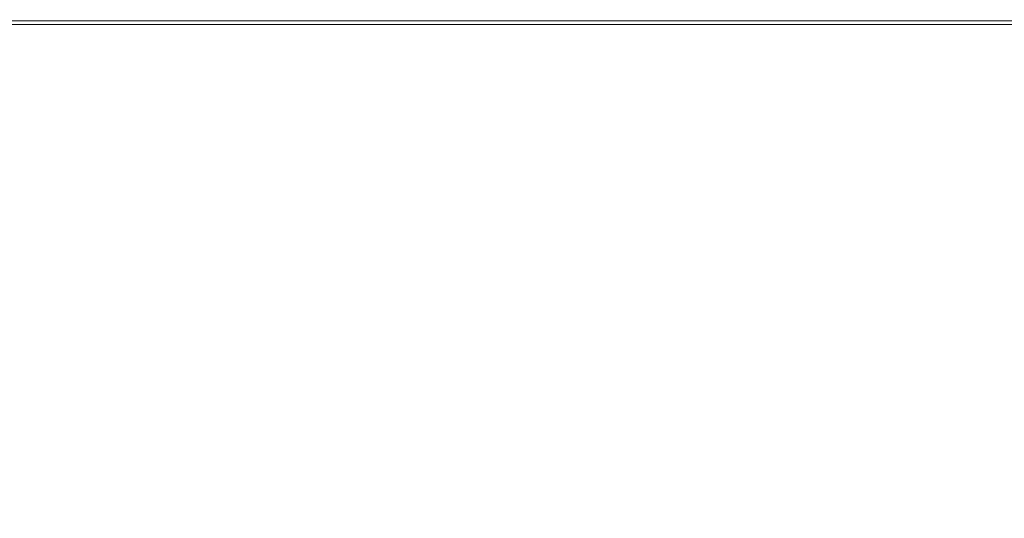
# Model space of a CAD drawing. Extents: x -343 to 176, y -91 to 54.
# Drawn here: x 139 to 155, y 15 to 23 of the extents above; entities that cross this region are included whole.
import ezdxf

# ---------------------------------------------------------------- set-up
doc = ezdxf.new("R2010")
doc.units = 0
doc.header["$LTSCALE"] = 500
doc.header["$MEASUREMENT"] = 0
doc.layers.add('CHROM', color=7, linetype='Continuous')

msp = doc.modelspace()

# ---------------------------------------------------------------- linework, layer by layer
at = {"layer": 'CHROM', "lineweight": 0}
for points, invisible_edges in [([(145.473, 22.703, 0.234), (138.491, 22.703, 0.234), (138.488, 22.707, 0.575), (145.472, 22.707, 0.575)], 15), ([(145.472, 22.707, 0.575), (138.488, 22.707, 0.575), (138.488, 22.707, 1.193), (145.472, 22.707, 1.193)], 15), ([(145.472, 22.707, 3.333), (145.472, 22.707, 2.172), (138.488, 22.707, 2.172), (138.489, 22.707, 3.333)], 15), ([(145.472, 22.707, 2.172), (145.472, 22.707, 1.193), (138.488, 22.707, 1.193), (138.488, 22.707, 2.172)], 15), ([(145.474, 22.702, 6.431), (145.472, 22.707, 6.09), (138.489, 22.707, 6.09), (138.493, 22.702, 6.431)], 15), ([(145.472, 22.707, 6.09), (145.472, 22.707, 5.473), (138.489, 22.707, 5.473), (138.489, 22.707, 6.09)], 15), ([(145.472, 22.707, 3.333), (138.489, 22.707, 3.333), (138.489, 22.707, 4.494), (145.472, 22.707, 4.494)], 15), ([(145.472, 22.707, 4.494), (138.489, 22.707, 4.494), (138.489, 22.707, 5.473), (145.472, 22.707, 5.473)], 15), ([(145.473, 22.703, 0.234), (145.5, 22.63, 0.008), (138.499, 22.692, 0.083), (138.491, 22.703, 0.234)], 15), ([(145.474, 22.702, 6.431), (138.493, 22.702, 6.431), (138.503, 22.687, 6.583), (145.48, 22.687, 6.583)], 15), ([(153.839, 22.702, 6.431), (153.839, 22.707, 6.09), (145.472, 22.707, 6.09), (145.474, 22.702, 6.431)], 15), ([(153.839, 22.707, 6.09), (153.839, 22.707, 5.473), (145.472, 22.707, 5.473), (145.472, 22.707, 6.09)], 15), ([(153.838, 22.703, 0.234), (145.473, 22.703, 0.234), (145.472, 22.707, 0.575), (153.838, 22.707, 0.575)], 15), ([(153.838, 22.707, 0.575), (145.472, 22.707, 0.575), (145.472, 22.707, 1.193), (153.838, 22.707, 1.193)], 15), ([(153.839, 22.707, 3.333), (153.838, 22.707, 2.172), (145.472, 22.707, 2.172), (145.472, 22.707, 3.333)], 15), ([(153.838, 22.707, 2.172), (153.838, 22.707, 1.193), (145.472, 22.707, 1.193), (145.472, 22.707, 2.172)], 15), ([(153.839, 22.707, 3.333), (145.472, 22.707, 3.333), (145.472, 22.707, 4.494), (153.839, 22.707, 4.494)], 15), ([(153.839, 22.707, 4.494), (145.472, 22.707, 4.494), (145.472, 22.707, 5.473), (153.839, 22.707, 5.473)], 15), ([(153.838, 22.703, 0.234), (153.838, 22.63, 0.008), (145.5, 22.63, 0.008), (145.473, 22.703, 0.234)], 15), ([(153.839, 22.702, 6.431), (145.474, 22.702, 6.431), (145.48, 22.687, 6.583), (153.839, 22.687, 6.583)], 15), ([(153.838, 22.703, 0.234), (153.838, 22.707, 0.575), (162.205, 22.707, 0.575), (162.203, 22.703, 0.234)], 15), ([(153.838, 22.707, 0.575), (153.838, 22.707, 1.193), (162.205, 22.707, 1.193), (162.205, 22.707, 0.575)], 15), ([(153.839, 22.707, 3.333), (162.205, 22.707, 3.333), (162.205, 22.707, 2.172), (153.838, 22.707, 2.172)], 15), ([(153.838, 22.707, 2.172), (162.205, 22.707, 2.172), (162.205, 22.707, 1.193), (153.838, 22.707, 1.193)], 15), ([(153.838, 22.703, 0.234), (162.203, 22.703, 0.234), (162.199, 22.692, 0.083), (153.838, 22.63, 0.008)], 15), ([(153.839, 22.702, 6.431), (162.204, 22.702, 6.431), (162.206, 22.707, 6.09), (153.839, 22.707, 6.09)], 15), ([(153.839, 22.707, 6.09), (162.206, 22.707, 6.09), (162.205, 22.707, 5.473), (153.839, 22.707, 5.473)], 15), ([(153.839, 22.707, 3.333), (153.839, 22.707, 4.494), (162.205, 22.707, 4.494), (162.205, 22.707, 3.333)], 15), ([(153.839, 22.707, 4.494), (153.839, 22.707, 5.473), (162.205, 22.707, 5.473), (162.205, 22.707, 4.494)], 15), ([(153.839, 22.702, 6.431), (153.839, 22.687, 6.583), (162.198, 22.687, 6.583), (162.204, 22.702, 6.431)], 13), ([(138.499, 22.692, 0.083), (145.5, 22.63, 0.008), (138.541, 22.63, 0.008), (138.499, 22.692, 0.083)], 15), ([(145.511, 22.605, 6.657), (145.48, 22.687, 6.583), (138.503, 22.687, 6.583), (138.559, 22.605, 6.657)], 13), ([(145.538, 22.527, -0.006), (138.611, 22.527, -0.006), (138.541, 22.63, 0.008), (145.5, 22.63, 0.008)], 11), ([(145.554, 22.489, 6.671), (145.511, 22.605, 6.657), (138.559, 22.605, 6.657), (138.638, 22.489, 6.671)], 15), ([(153.839, 22.687, 6.583), (145.48, 22.687, 6.583), (145.511, 22.605, 6.657), (153.839, 22.605, 6.657)], 14), ([(153.838, 22.527, -0.006), (145.538, 22.527, -0.006), (145.5, 22.63, 0.008), (153.838, 22.63, 0.008)], 11), ([(153.839, 22.489, 6.671), (153.839, 22.605, 6.657), (145.511, 22.605, 6.657), (145.554, 22.489, 6.671)], 15), ([(162.175, 22.63, 0.008), (153.838, 22.63, 0.008), (162.199, 22.692, 0.083), (162.175, 22.63, 0.008)], 15), ([(153.838, 22.527, -0.006), (153.838, 22.63, 0.008), (162.175, 22.63, 0.008), (162.137, 22.527, -0.006)], 13), ([(153.839, 22.687, 6.583), (153.839, 22.605, 6.657), (162.168, 22.605, 6.657), (162.198, 22.687, 6.583)], 15), ([(153.839, 22.489, 6.671), (162.125, 22.489, 6.671), (162.168, 22.605, 6.657), (153.839, 22.605, 6.657)], 15), ([(145.538, 22.527, -0.006), (145.618, 22.311, -0.01), (138.757, 22.311, -0.01), (138.611, 22.527, -0.006)], 15), ([(145.554, 22.489, 6.671), (138.638, 22.489, 6.671), (138.792, 22.263, 6.676), (145.638, 22.263, 6.676)], 15), ([(153.838, 22.527, -0.006), (153.838, 22.311, -0.01), (145.618, 22.311, -0.01), (145.538, 22.527, -0.006)], 15), ([(153.839, 22.489, 6.671), (145.554, 22.489, 6.671), (145.638, 22.263, 6.676), (153.839, 22.263, 6.676)], 15), ([(153.838, 22.527, -0.006), (162.137, 22.527, -0.006), (162.057, 22.311, -0.01), (153.838, 22.311, -0.01)], 15), ([(153.839, 22.489, 6.671), (153.839, 22.263, 6.676), (162.041, 22.263, 6.676), (162.125, 22.489, 6.671)], 15), ([(145.618, 22.311, -0.01), (145.758, 21.935, -0.01), (139.014, 21.935, -0.01), (138.757, 22.311, -0.01)], 15), ([(145.638, 22.263, 6.676), (138.792, 22.263, 6.676), (139.052, 21.882, 6.676), (145.779, 21.882, 6.676)], 15), ([(153.838, 22.311, -0.01), (153.838, 21.935, -0.01), (145.758, 21.935, -0.01), (145.618, 22.311, -0.01)], 15), ([(153.839, 22.263, 6.676), (145.638, 22.263, 6.676), (145.779, 21.882, 6.676), (153.839, 21.882, 6.676)], 15), ([(153.838, 22.311, -0.01), (162.057, 22.311, -0.01), (161.918, 21.935, -0.01), (153.838, 21.935, -0.01)], 15), ([(153.839, 22.263, 6.676), (153.839, 21.882, 6.676), (161.9, 21.882, 6.676), (162.041, 22.263, 6.676)], 15), ([(145.975, 21.35, -0.01), (139.412, 21.35, -0.01), (139.014, 21.935, -0.01), (145.758, 21.935, -0.01)], 15), ([(153.838, 21.35, -0.01), (145.975, 21.35, -0.01), (145.758, 21.935, -0.01), (153.838, 21.935, -0.01)], 15), ([(153.838, 21.35, -0.01), (153.838, 21.935, -0.01), (161.918, 21.935, -0.01), (161.7, 21.35, -0.01)], 15), ([(145.995, 21.301, 6.676), (145.779, 21.882, 6.676), (139.052, 21.882, 6.676), (139.447, 21.301, 6.676)], 15), ([(153.839, 21.301, 6.676), (153.839, 21.882, 6.676), (145.779, 21.882, 6.676), (145.995, 21.301, 6.676)], 15), ([(153.839, 21.301, 6.676), (161.684, 21.301, 6.676), (161.9, 21.882, 6.676), (153.839, 21.882, 6.676)], 15), ([(136.058, 20.544, -0.01), (135.449, 21.35, -0.01), (139.412, 21.35, -0.01), (139.81, 20.547, -0.01)], 15), ([(136.113, 20.505, 6.676), (139.862, 20.508, 6.676), (139.447, 21.301, 6.676), (135.493, 21.301, 6.676)], 15), ([(146.182, 20.569, -0.01), (139.81, 20.547, -0.01), (139.412, 21.35, -0.01), (145.975, 21.35, -0.01)], 15), ([(146.196, 20.531, 6.676), (145.995, 21.301, 6.676), (139.447, 21.301, 6.676), (139.862, 20.508, 6.676)], 15), ([(153.854, 20.585, -0.01), (146.182, 20.569, -0.01), (145.975, 21.35, -0.01), (153.838, 21.35, -0.01)], 15), ([(153.833, 20.547, 6.676), (153.839, 21.301, 6.676), (145.995, 21.301, 6.676), (146.196, 20.531, 6.676)], 15), ([(153.833, 20.547, 6.676), (161.491, 20.532, 6.676), (161.684, 21.301, 6.676), (153.839, 21.301, 6.676)], 15), ([(153.854, 20.585, -0.01), (153.838, 21.35, -0.01), (161.7, 21.35, -0.01), (161.506, 20.568, -0.01)], 15), ([(136.058, 20.544, -0.01), (139.81, 20.547, -0.01), (140.065, 19.518, -0.01), (136.688, 19.504, -0.01)], 15), ([(146.182, 20.569, -0.01), (146.292, 19.607, -0.01), (140.065, 19.518, -0.01), (139.81, 20.547, -0.01)], 15), ([(146.196, 20.531, 6.676), (139.862, 20.508, 6.676), (140.18, 19.488, 6.676), (146.294, 19.579, 6.676)], 15), ([(153.854, 20.585, -0.01), (153.903, 19.669, -0.01), (146.292, 19.607, -0.01), (146.182, 20.569, -0.01)], 15), ([(153.833, 20.547, 6.676), (146.196, 20.531, 6.676), (146.294, 19.579, 6.676), (153.814, 19.645, 6.676)], 15), ([(153.833, 20.547, 6.676), (153.814, 19.645, 6.676), (161.419, 19.584, 6.676), (161.491, 20.532, 6.676)], 15), ([(153.854, 20.585, -0.01), (161.506, 20.568, -0.01), (161.433, 19.602, -0.01), (153.903, 19.669, -0.01)], 15), ([(136.113, 20.505, 6.676), (136.792, 19.476, 6.676), (140.18, 19.488, 6.676), (139.862, 20.508, 6.676)], 15), ([(146.292, 19.607, -0.01), (146.947, 18.595, -0.01), (139.951, 18.081, -0.01), (140.065, 19.518, -0.01)], 15), ([(153.903, 19.669, -0.01), (154.045, 18.689, -0.01), (146.947, 18.595, -0.01), (146.292, 19.607, -0.01)], 15), ([(153.814, 19.645, 6.676), (146.294, 19.579, 6.676), (146.759, 18.567, 6.676), (153.732, 18.678, 6.676)], 15), ([(153.814, 19.645, 6.676), (153.732, 18.678, 6.676), (160.83, 18.585, 6.676), (161.419, 19.584, 6.676)], 15), ([(153.903, 19.669, -0.01), (161.433, 19.602, -0.01), (161.025, 18.577, -0.01), (154.045, 18.689, -0.01)], 15), ([(136.688, 19.504, -0.01), (140.065, 19.518, -0.01), (139.951, 18.081, -0.01), (137.572, 18.257, -0.01)], 15), ([(136.792, 19.476, 6.676), (137.713, 18.24, 6.676), (140.265, 18.07, 6.676), (140.18, 19.488, 6.676)], 15), ([(146.294, 19.579, 6.676), (140.18, 19.488, 6.676), (140.265, 18.07, 6.676), (146.759, 18.567, 6.676)], 15), ([(153.538, 17.73, 6.676), (153.732, 18.678, 6.676), (146.759, 18.567, 6.676), (148.06, 17.616, 6.676)], 15), ([(154.338, 17.734, -0.01), (148.79, 17.666, -0.01), (146.947, 18.595, -0.01), (154.045, 18.689, -0.01)], 15), ([(153.538, 17.73, 6.676), (159.089, 17.662, 6.676), (160.83, 18.585, 6.676), (153.732, 18.678, 6.676)], 15), ([(154.338, 17.734, -0.01), (154.045, 18.689, -0.01), (161.025, 18.577, -0.01), (159.821, 17.619, -0.01)], 15), ([(148.79, 17.666, -0.01), (144.923, 17.392, -0.01), (139.951, 18.081, -0.01), (146.947, 18.595, -0.01)], 15), ([(148.06, 17.616, 6.676), (146.759, 18.567, 6.676), (140.265, 18.07, 6.676), (144.162, 17.266, 6.676)], 15), ([(138.946, 16.827, -0.01), (137.572, 18.257, -0.01), (139.951, 18.081, -0.01), (140.056, 16.673, -0.01)], 15), ([(139.059, 16.818, 6.676), (140.21, 16.663, 6.676), (140.265, 18.07, 6.676), (137.713, 18.24, 6.676)], 15), ([(142.823, 16.591, -0.01), (141.498, 16.736, -0.01), (139.951, 18.081, -0.01), (142.645, 17.04, -0.01)], 15), ([(144.483, 16.891, -0.01), (142.645, 17.04, -0.01), (139.951, 18.081, -0.01), (144.923, 17.392, -0.01)], 15), ([(141.504, 16.163, -0.01), (140.056, 16.673, -0.01), (139.951, 18.081, -0.01), (141.498, 16.736, -0.01)], 15), ([(141.629, 16.157, 6.676), (141.755, 16.737, 6.676), (140.265, 18.07, 6.676), (140.21, 16.663, 6.676)], 15), ([(143.346, 16.627, 6.676), (144.162, 17.266, 6.676), (140.265, 18.07, 6.676), (141.755, 16.737, 6.676)], 15), ([(153.3, 16.836, 6.676), (153.538, 17.73, 6.676), (148.06, 17.616, 6.676), (149.562, 16.737, 6.676)], 15), ([(154.692, 16.837, -0.01), (150.954, 16.817, -0.01), (148.79, 17.666, -0.01), (154.338, 17.734, -0.01)], 15), ([(153.3, 16.836, 6.676), (157.043, 16.816, 6.676), (159.089, 17.662, 6.676), (153.538, 17.73, 6.676)], 15), ([(154.692, 16.837, -0.01), (154.338, 17.734, -0.01), (159.821, 17.619, -0.01), (158.435, 16.738, -0.01)], 15), ([(149.562, 16.737, 6.676), (148.06, 17.616, 6.676), (144.162, 17.266, 6.676), (146.693, 16.503, 6.676)], 15), ([(150.954, 16.817, -0.01), (148.144, 16.673, -0.01), (144.923, 17.392, -0.01), (148.79, 17.666, -0.01)], 15), ([(145.553, 16.12, 6.676), (146.693, 16.503, 6.676), (144.162, 17.266, 6.676), (143.346, 16.627, 6.676)], 15), ([(147.185, 16.403, -0.01), (144.483, 16.891, -0.01), (144.923, 17.392, -0.01), (148.144, 16.673, -0.01)], 15), ([(144.852, 16.056, -0.01), (142.823, 16.591, -0.01), (142.645, 17.04, -0.01), (144.965, 16.309, -0.01)], 15), ([(146.019, 16.28, -0.01), (144.965, 16.309, -0.01), (142.645, 17.04, -0.01), (144.483, 16.891, -0.01)], 15), ([(140.046, 15.227, -0.01), (138.19, 16.769, -0.01), (138.946, 16.827, -0.01), (140.609, 15.371, -0.01)], 15), ([(140.102, 15.225, 6.676), (140.681, 15.369, 6.676), (139.059, 16.818, 6.676), (138.246, 16.763, 6.676)], 15), ([(140.609, 15.371, -0.01), (138.946, 16.827, -0.01), (140.056, 16.673, -0.01), (141.389, 15.391, -0.01)], 15), ([(140.681, 15.369, 6.676), (141.473, 15.389, 6.676), (140.21, 16.663, 6.676), (139.059, 16.818, 6.676)], 15), ([(147.383, 16.128, -0.01), (146.019, 16.28, -0.01), (144.483, 16.891, -0.01), (147.185, 16.403, -0.01)], 15), ([(150.954, 16.817, -0.01), (152.574, 16.046, -0.01), (150.613, 15.98, -0.01), (148.144, 16.673, -0.01)], 15), ([(153.3, 16.836, 6.676), (149.562, 16.737, 6.676), (150.629, 15.942, 6.676), (153.089, 16.034, 6.676)], 15), ([(154.692, 16.837, -0.01), (155.018, 16.034, -0.01), (152.574, 16.046, -0.01), (150.954, 16.817, -0.01)], 15), ([(153.3, 16.836, 6.676), (153.089, 16.034, 6.676), (155.537, 16.046, 6.676), (157.043, 16.816, 6.676)], 15), ([(154.692, 16.837, -0.01), (158.435, 16.738, -0.01), (157.482, 15.942, -0.01), (155.018, 16.034, -0.01)], 15), ([(139.665, 15.013, -0.01), (139.386, 14.754, -0.01), (137.619, 16.472, -0.01), (137.807, 16.642, -0.01)], 15), ([(139.717, 15.011, 6.676), (137.844, 16.637, 6.676), (137.656, 16.468, 6.676), (139.438, 14.753, 6.676)], 15), ([(140.046, 15.227, -0.01), (139.665, 15.013, -0.01), (137.807, 16.642, -0.01), (138.19, 16.769, -0.01)], 15), ([(140.102, 15.225, 6.676), (138.246, 16.763, 6.676), (137.844, 16.637, 6.676), (139.717, 15.011, 6.676)], 15), ([(142.418, 15.232, -0.01), (141.389, 15.391, -0.01), (140.056, 16.673, -0.01), (141.504, 16.163, -0.01)], 15), ([(142.498, 15.23, 6.676), (141.629, 16.157, 6.676), (140.21, 16.663, 6.676), (141.473, 15.389, 6.676)], 15), ([(144.195, 15.856, -0.01), (143.327, 15.823, -0.01), (141.498, 16.736, -0.01), (142.823, 16.591, -0.01)], 15), ([(143.157, 15.456, -0.01), (141.504, 16.163, -0.01), (141.498, 16.736, -0.01), (143.327, 15.823, -0.01)], 15), ([(143.238, 15.454, 6.676), (143.44, 15.823, 6.676), (141.755, 16.737, 6.676), (141.629, 16.157, 6.676)], 15), ([(144.375, 15.865, 6.676), (143.346, 16.627, 6.676), (141.755, 16.737, 6.676), (143.44, 15.823, 6.676)], 15), ([(149.562, 16.737, 6.676), (146.693, 16.503, 6.676), (148.622, 15.767, 6.676), (150.629, 15.942, 6.676)], 15), ([(147.185, 16.403, -0.01), (148.144, 16.673, -0.01), (150.613, 15.98, -0.01), (149.598, 15.836, -0.01)], 15), ([(145.222, 15.719, -0.01), (144.195, 15.856, -0.01), (142.823, 16.591, -0.01), (144.852, 16.056, -0.01)], 15), ([(145.573, 15.748, 6.676), (145.553, 16.12, 6.676), (143.346, 16.627, 6.676), (144.375, 15.865, 6.676)], 15), ([(145.553, 16.12, 6.676), (147.53, 15.509, 6.676), (148.622, 15.767, 6.676), (146.693, 16.503, 6.676)], 15), ([(147.383, 16.128, -0.01), (147.185, 16.403, -0.01), (149.598, 15.836, -0.01), (148.947, 15.706, -0.01)], 15), ([(144.852, 16.056, -0.01), (144.965, 16.309, -0.01), (147.309, 15.636, -0.01), (146.959, 15.456, -0.01)], 15), ([(146.019, 16.28, -0.01), (148.078, 15.679, -0.01), (147.309, 15.636, -0.01), (144.965, 16.309, -0.01)], 15), ([(147.383, 16.128, -0.01), (148.947, 15.706, -0.01), (148.078, 15.679, -0.01), (146.019, 16.28, -0.01)], 15), ([(143.357, 15.029, -0.01), (142.418, 15.232, -0.01), (141.504, 16.163, -0.01), (143.157, 15.456, -0.01)], 15), ([(143.432, 15.028, 6.676), (143.238, 15.454, 6.676), (141.629, 16.157, 6.676), (142.498, 15.23, 6.676)], 15), ([(145.222, 15.719, -0.01), (144.852, 16.056, -0.01), (146.959, 15.456, -0.01), (146.633, 15.255, -0.01)], 15), ([(145.573, 15.748, 6.676), (146.834, 15.268, 6.676), (147.53, 15.509, 6.676), (145.553, 16.12, 6.676)], 15), ([(152.574, 16.046, -0.01), (153.696, 15.427, -0.01), (152.356, 15.403, -0.01), (150.613, 15.98, -0.01)], 15), ([(153.089, 16.034, 6.676), (150.629, 15.942, 6.676), (151.338, 15.305, 6.676), (152.925, 15.395, 6.676)], 15), ([(155.018, 16.034, -0.01), (155.277, 15.395, -0.01), (153.696, 15.427, -0.01), (152.574, 16.046, -0.01)], 15), ([(153.089, 16.034, 6.676), (152.925, 15.395, 6.676), (154.508, 15.427, 6.676), (155.537, 16.046, 6.676)], 15), ([(155.537, 16.046, 6.676), (154.508, 15.427, 6.676), (155.854, 15.403, 6.676), (157.51, 15.98, 6.676)], 15), ([(144.375, 15.865, 6.676), (143.44, 15.823, 6.676), (145.31, 15.007, 6.676), (146.014, 15.147, 6.676)], 15), ([(145.573, 15.748, 6.676), (144.375, 15.865, 6.676), (146.014, 15.147, 6.676), (146.834, 15.268, 6.676)], 15), ([(150.629, 15.942, 6.676), (148.622, 15.767, 6.676), (149.98, 15.156, 6.676), (151.338, 15.305, 6.676)], 15), ([(149.598, 15.836, -0.01), (150.613, 15.98, -0.01), (152.356, 15.403, -0.01), (151.489, 15.322, -0.01)], 15), ([(143.157, 15.456, -0.01), (143.327, 15.823, -0.01), (145.236, 15.007, -0.01), (144.884, 14.71, -0.01)], 15), ([(143.238, 15.454, 6.676), (144.96, 14.71, 6.676), (145.31, 15.007, 6.676), (143.44, 15.823, 6.676)], 15), ([(144.195, 15.856, -0.01), (145.939, 15.147, -0.01), (145.236, 15.007, -0.01), (143.327, 15.823, -0.01)], 15), ([(145.222, 15.719, -0.01), (146.633, 15.255, -0.01), (145.939, 15.147, -0.01), (144.195, 15.856, -0.01)], 15), ([(147.53, 15.509, 6.676), (149.083, 14.948, 6.676), (149.98, 15.156, 6.676), (148.622, 15.767, 6.676)], 15), ([(148.947, 15.706, -0.01), (150.805, 15.231, -0.01), (150.013, 15.173, -0.01), (148.078, 15.679, -0.01)], 15), ([(148.947, 15.706, -0.01), (149.598, 15.836, -0.01), (151.489, 15.322, -0.01), (150.805, 15.231, -0.01)], 15), ([(146.959, 15.456, -0.01), (147.309, 15.636, -0.01), (149.275, 15.09, -0.01), (148.748, 14.922, -0.01)], 15), ([(148.078, 15.679, -0.01), (150.013, 15.173, -0.01), (149.275, 15.09, -0.01), (147.309, 15.636, -0.01)], 15), ([(140.609, 15.371, -0.01), (141.389, 15.391, -0.01), (143.009, 14.223, -0.01), (142.362, 14.049, -0.01)], 15), ([(142.418, 15.232, -0.01), (143.818, 14.303, -0.01), (143.009, 14.223, -0.01), (141.389, 15.391, -0.01)], 15), ([(143.357, 15.029, -0.01), (143.157, 15.456, -0.01), (144.884, 14.71, -0.01), (144.529, 14.421, -0.01)], 15), ([(143.432, 15.028, 6.676), (144.606, 14.421, 6.676), (144.96, 14.71, 6.676), (143.238, 15.454, 6.676)], 15), ([(146.633, 15.255, -0.01), (146.959, 15.456, -0.01), (148.748, 14.922, -0.01), (148.239, 14.725, -0.01)], 15), ([(146.834, 15.268, 6.676), (148.388, 14.732, 6.676), (149.083, 14.948, 6.676), (147.53, 15.509, 6.676)], 15), ([(152.829, 14.989, 6.676), (152.925, 15.395, 6.676), (151.338, 15.305, 6.676), (151.767, 14.901, 6.676)], 15), ([(152.624, 14.992, -0.01), (151.489, 15.322, -0.01), (152.356, 15.403, -0.01), (153.402, 15.035, -0.01)], 15), ([(154.368, 15.034, -0.01), (153.402, 15.035, -0.01), (152.356, 15.403, -0.01), (153.696, 15.427, -0.01)], 15), ([(152.829, 14.989, 6.676), (153.891, 15.034, 6.676), (154.508, 15.427, 6.676), (152.925, 15.395, 6.676)], 15), ([(155.43, 14.989, -0.01), (154.368, 15.034, -0.01), (153.696, 15.427, -0.01), (155.277, 15.395, -0.01)], 15), ([(153.891, 15.034, 6.676), (154.86, 15.035, 6.676), (155.854, 15.403, 6.676), (154.508, 15.427, 6.676)], 15), ([(155.641, 14.992, 6.676), (156.731, 15.322, 6.676), (155.854, 15.403, 6.676), (154.86, 15.035, 6.676)], 15), ([(140.046, 15.227, -0.01), (140.609, 15.371, -0.01), (142.362, 14.049, -0.01), (141.843, 13.799, -0.01)], 15), ([(140.102, 15.225, 6.676), (141.912, 13.799, 6.676), (142.432, 14.049, 6.676), (140.681, 15.369, 6.676)], 15), ([(140.681, 15.369, 6.676), (142.432, 14.049, 6.676), (143.08, 14.223, 6.676), (141.473, 15.389, 6.676)], 15), ([(142.498, 15.23, 6.676), (141.473, 15.389, 6.676), (143.08, 14.223, 6.676), (143.892, 14.303, 6.676)], 15), ([(146.633, 15.255, -0.01), (148.239, 14.725, -0.01), (147.55, 14.558, -0.01), (145.939, 15.147, -0.01)], 15), ([(146.834, 15.268, 6.676), (146.014, 15.147, 6.676), (147.637, 14.558, 6.676), (148.388, 14.732, 6.676)], 15), ([(151.767, 14.901, 6.676), (151.338, 15.305, 6.676), (149.98, 15.156, 6.676), (150.799, 14.768, 6.676)], 15), ([(151.921, 14.924, -0.01), (150.805, 15.231, -0.01), (151.489, 15.322, -0.01), (152.624, 14.992, -0.01)], 15), ([(140.046, 15.227, -0.01), (141.843, 13.799, -0.01), (141.416, 13.491, -0.01), (139.665, 15.013, -0.01)], 15), ([(140.102, 15.225, 6.676), (139.717, 15.011, 6.676), (141.485, 13.491, 6.676), (141.912, 13.799, 6.676)], 15), ([(143.357, 15.029, -0.01), (144.529, 14.421, -0.01), (143.818, 14.303, -0.01), (142.418, 15.232, -0.01)], 15), ([(143.432, 15.028, 6.676), (142.498, 15.23, 6.676), (143.892, 14.303, 6.676), (144.606, 14.421, 6.676)], 15), ([(145.939, 15.147, -0.01), (147.55, 14.558, -0.01), (146.863, 14.359, -0.01), (145.236, 15.007, -0.01)], 15), ([(146.014, 15.147, 6.676), (145.31, 15.007, 6.676), (146.95, 14.359, 6.676), (147.637, 14.558, 6.676)], 15), ([(149.827, 14.579, -0.01), (148.748, 14.922, -0.01), (149.275, 15.09, -0.01), (150.458, 14.741, -0.01)], 15), ([(150.02, 14.59, 6.676), (150.799, 14.768, 6.676), (149.98, 15.156, 6.676), (149.083, 14.948, 6.676)], 15), ([(151.178, 14.848, -0.01), (150.458, 14.741, -0.01), (149.275, 15.09, -0.01), (150.013, 15.173, -0.01)], 15), ([(151.921, 14.924, -0.01), (151.178, 14.848, -0.01), (150.013, 15.173, -0.01), (150.805, 15.231, -0.01)], 15), ([(139.665, 15.013, -0.01), (141.416, 13.491, -0.01), (141.046, 13.142, -0.01), (139.386, 14.754, -0.01)], 15), ([(139.717, 15.011, 6.676), (139.438, 14.753, 6.676), (141.115, 13.143, 6.676), (141.485, 13.491, 6.676)], 15), ([(144.884, 14.71, -0.01), (145.236, 15.007, -0.01), (146.863, 14.359, -0.01), (146.359, 14.065, -0.01)], 15), ([(144.96, 14.71, 6.676), (146.446, 14.065, 6.676), (146.95, 14.359, 6.676), (145.31, 15.007, 6.676)], 15), ([(149.328, 14.389, 6.676), (150.02, 14.59, 6.676), (149.083, 14.948, 6.676), (148.388, 14.732, 6.676)], 15), ([(152.484, 14.732, -0.006), (151.765, 14.647, -0.006), (151.178, 14.848, -0.01), (151.921, 14.924, -0.01)], 15), ([(152.784, 14.748, 6.671), (152.829, 14.989, 6.676), (151.767, 14.901, 6.676), (151.987, 14.66, 6.671)], 15), ([(152.484, 14.732, -0.006), (151.921, 14.924, -0.01), (152.624, 14.992, -0.01), (153.194, 14.788, -0.006)], 15), ([(153.194, 14.788, -0.006), (152.624, 14.992, -0.01), (153.402, 15.035, -0.01), (153.924, 14.812, -0.006)], 15), ([(152.784, 14.748, 6.671), (153.585, 14.799, 6.671), (153.891, 15.034, 6.676), (152.829, 14.989, 6.676)], 15), ([(154.702, 14.799, -0.006), (153.924, 14.812, -0.006), (153.402, 15.035, -0.01), (154.368, 15.034, -0.01)], 15), ([(153.585, 14.799, 6.671), (154.363, 14.812, 6.671), (154.86, 15.035, 6.676), (153.891, 15.034, 6.676)], 15), ([(155.094, 14.788, 6.671), (155.641, 14.992, 6.676), (154.86, 15.035, 6.676), (154.363, 14.812, 6.671)], 15), ([(155.502, 14.748, -0.006), (154.702, 14.799, -0.006), (154.368, 15.034, -0.01), (155.43, 14.989, -0.01)], 15), ([(149.209, 14.386, -0.01), (148.239, 14.725, -0.01), (148.748, 14.922, -0.01), (149.827, 14.579, -0.01)], 15), ([(151.765, 14.647, -0.006), (151.057, 14.529, -0.006), (150.458, 14.741, -0.01), (151.178, 14.848, -0.01)], 15), ([(151.987, 14.66, 6.671), (151.767, 14.901, 6.676), (150.799, 14.768, 6.676), (151.216, 14.536, 6.671)], 15)]:
    msp.add_3dface(points, dxfattribs=dict(at, invisible_edges=invisible_edges))

doc.saveas('drawing.dxf')
